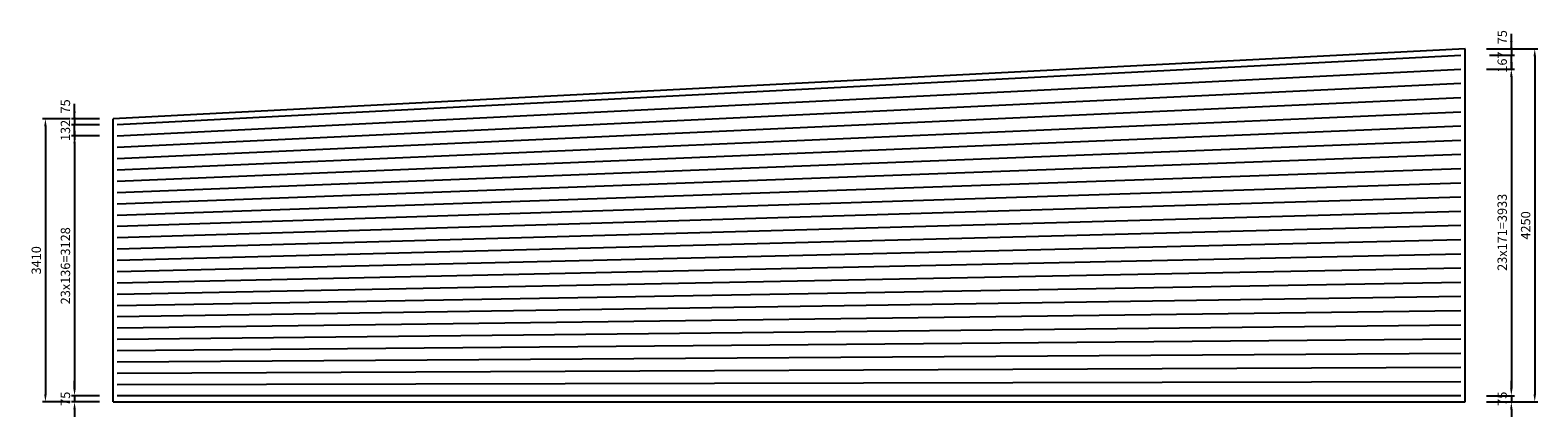
# Model space of a CAD drawing. Extents: x 340148 to 814841, y -2648289 to -1096356.
# Drawn here: x 394908 to 413064, y -1276351 to -1271695 of the extents above; entities that cross this region are included whole.
import ezdxf

# ---------------------------------------------------------------- set-up
doc = ezdxf.new("R2010")
doc.units = 0
doc.header["$MEASUREMENT"] = 0
doc.layers.get('Defpoints').update_dxf_attribs({"color": 128})
doc.styles.add('VNARIAL', font='VNARIAL.ttf')
doc.dimstyles.new('1-75', dxfattribs={"dimscale": 75, "dimtxt": 1.5, "dimasz": 1.2, "dimexe": 0.5, "dimexo": 0.5, "dimgap": 0.7, "dimtad": 1, "dimdec": 0, "dimzin": 0, "dimdsep": 46, "dimtxsty": 'VNARIAL', "dimcen": 0, "dimclrd": 8, "dimclre": 8, "dimclrt": 141, "dimaunit": 1, "dimadec": 0, "dimazin": 0, "dimtfac": 1, "dimtdec": 0, "dimtix": 1, "dimtmove": 2, "dimatfit": 3, "dimldrblk": 'OBLIQUE', "dimfxl": 0, "dimtolj": 1, "dimtzin": 0, "dimarcsym": 0})

# ---------------------------------------------------------------- blocks, each defined once
blk = doc.blocks.new('*D311')
at = {"color": 8, "lineweight": -2, "transparency": 16777216}
for p, q in [((395743, -1272968), (395405, -1272968)), ((395443, -1273058), (395443, -1276006)), ((395743, -1276096), (395405, -1276096))]:
    blk.add_line(p, q, dxfattribs=at)
at = {"color": 8, "transparency": 16777216}
for points in [[(395428, -1273058), (395458, -1273058), (395443, -1272968)], [(395428, -1276006), (395458, -1276006), (395443, -1276096)]]:
    blk.add_solid(points, dxfattribs=at)
at = {"layer": 'Defpoints', "color": 0, "transparency": 16777216}
for p in [(395957, -1272968), (395443, -1276096), (395907, -1276096)]:
    blk.add_point(p, dxfattribs=at)
at = {"color": 141, "transparency": 16777216, "insert": (395333, -1274532), "char_height": 112.5, "attachment_point": 5, "rotation": 90, "style": 'VNARIAL'}
blk.add_mtext('\\A1;23x136=3128', dxfattribs=at)
blk = doc.blocks.new('_Oblique')
at = {"color": 0, "linetype": 'ByBlock', "lineweight": -2}
blk.add_line((-0.5, -0.5), (0.5, 0.5), dxfattribs=at)
blk = doc.blocks.new('*D312')
at = {"color": 8, "lineweight": -2, "transparency": 16777216}
for p, q in [((412445, -1272163), (412783, -1272163)), ((412745, -1272253), (412745, -1276006)), ((412445, -1276096), (412783, -1276096))]:
    blk.add_line(p, q, dxfattribs=at)
at = {"color": 8, "transparency": 16777216}
for points in [[(412730, -1272253), (412760, -1272253), (412745, -1272163)], [(412730, -1276006), (412760, -1276006), (412745, -1276096)]]:
    blk.add_solid(points, dxfattribs=at)
at = {"layer": 'Defpoints', "color": 0, "transparency": 16777216}
for p in [(412137, -1272163), (412187, -1276096), (412745, -1276096)]:
    blk.add_point(p, dxfattribs=at)
at = {"color": 141, "transparency": 16777216, "insert": (412635, -1274129), "char_height": 112.5, "attachment_point": 5, "rotation": 90, "style": 'VNARIAL'}
blk.add_mtext('\\A1;23x171=3933', dxfattribs=at)
blk = doc.blocks.new('*D313')
at = {"color": 8, "lineweight": -2, "transparency": 16777216}
for p, q in [((395443, -1272671), (395443, -1272581)), ((395743, -1272761), (395405, -1272761)), ((395743, -1272836), (395405, -1272836)), ((395443, -1272761), (395443, -1272836)), ((395443, -1272926), (395443, -1273016))]:
    blk.add_line(p, q, dxfattribs=at)
at = {"color": 8, "transparency": 16777216}
for points in [[(395428, -1272671), (395458, -1272671), (395443, -1272761)], [(395428, -1272926), (395458, -1272926), (395443, -1272836)]]:
    blk.add_solid(points, dxfattribs=at)
at = {"layer": 'Defpoints', "color": 0, "transparency": 16777216}
for p in [(395443, -1272836), (395907, -1272761), (395907, -1272836)]:
    blk.add_point(p, dxfattribs=at)
at = {"color": 141, "transparency": 16777216, "insert": (395333, -1272613), "char_height": 112.5, "attachment_point": 5, "rotation": 90, "style": 'VNARIAL'}
blk.add_mtext('\\A1;75', dxfattribs=at)
blk = doc.blocks.new('*D314')
at = {"color": 8, "lineweight": -2, "transparency": 16777216}
for p, q in [((395443, -1276006), (395443, -1275916)), ((395743, -1276096), (395405, -1276096)), ((395743, -1276171), (395405, -1276171)), ((395443, -1276096), (395443, -1276171)), ((395443, -1276261), (395443, -1276351))]:
    blk.add_line(p, q, dxfattribs=at)
at = {"color": 8, "transparency": 16777216}
for points in [[(395428, -1276006), (395458, -1276006), (395443, -1276096)], [(395428, -1276261), (395458, -1276261), (395443, -1276171)]]:
    blk.add_solid(points, dxfattribs=at)
at = {"layer": 'Defpoints', "color": 0, "transparency": 16777216}
for p in [(395443, -1276171), (395907, -1276096), (395907, -1276171)]:
    blk.add_point(p, dxfattribs=at)
at = {"color": 141, "transparency": 16777216, "insert": (395333, -1276133), "char_height": 112.5, "attachment_point": 5, "rotation": 90, "style": 'VNARIAL'}
blk.add_mtext('\\A1;75', dxfattribs=at)
blk = doc.blocks.new('*D315')
at = {"color": 8, "lineweight": -2, "transparency": 16777216}
for p, q in [((412745, -1271831), (412745, -1271741)), ((412445, -1271921), (412783, -1271921)), ((412483, -1271996), (412783, -1271996)), ((412745, -1271921), (412745, -1271996)), ((412745, -1272086), (412745, -1272176))]:
    blk.add_line(p, q, dxfattribs=at)
at = {"color": 8, "transparency": 16777216}
for points in [[(412730, -1271831), (412760, -1271831), (412745, -1271921)], [(412730, -1272086), (412760, -1272086), (412745, -1271996)]]:
    blk.add_solid(points, dxfattribs=at)
at = {"layer": 'Defpoints', "color": 0, "transparency": 16777216}
for p in [(412187, -1271921), (412445, -1271996), (412745, -1271996)]:
    blk.add_point(p, dxfattribs=at)
at = {"color": 141, "transparency": 16777216, "insert": (412635, -1271780), "char_height": 112.5, "attachment_point": 5, "rotation": 90, "style": 'VNARIAL'}
blk.add_mtext('\\A1;75', dxfattribs=at)
blk = doc.blocks.new('*D316')
at = {"color": 8, "lineweight": -2, "transparency": 16777216}
for p, q in [((412745, -1276006), (412745, -1275916)), ((412445, -1276096), (412783, -1276096)), ((412445, -1276171), (412783, -1276171)), ((412745, -1276096), (412745, -1276171)), ((412745, -1276261), (412745, -1276351))]:
    blk.add_line(p, q, dxfattribs=at)
at = {"color": 8, "transparency": 16777216}
for points in [[(412730, -1276006), (412760, -1276006), (412745, -1276096)], [(412730, -1276261), (412760, -1276261), (412745, -1276171)]]:
    blk.add_solid(points, dxfattribs=at)
at = {"layer": 'Defpoints', "color": 0, "transparency": 16777216}
for p in [(412187, -1276096), (412187, -1276171), (412745, -1276171)]:
    blk.add_point(p, dxfattribs=at)
at = {"color": 141, "transparency": 16777216, "insert": (412635, -1276133), "char_height": 112.5, "attachment_point": 5, "rotation": 90, "style": 'VNARIAL'}
blk.add_mtext('\\A1;75', dxfattribs=at)
blk = doc.blocks.new('*D317')
at = {"color": 8, "lineweight": -2, "transparency": 16777216}
for p, q in [((412745, -1271906), (412745, -1271816)), ((412483, -1271996), (412783, -1271996)), ((412745, -1272163), (412745, -1271996)), ((412445, -1272163), (412783, -1272163)), ((412745, -1272253), (412745, -1272343))]:
    blk.add_line(p, q, dxfattribs=at)
at = {"color": 8, "transparency": 16777216}
for points in [[(412730, -1271906), (412760, -1271906), (412745, -1271996)], [(412730, -1272253), (412760, -1272253), (412745, -1272163)]]:
    blk.add_solid(points, dxfattribs=at)
at = {"layer": 'Defpoints', "color": 0, "transparency": 16777216}
for p in [(412445, -1271996), (412745, -1271996), (412137, -1272163)]:
    blk.add_point(p, dxfattribs=at)
at = {"color": 141, "transparency": 16777216, "insert": (412635, -1272079), "char_height": 112.5, "attachment_point": 5, "rotation": 90, "style": 'VNARIAL'}
blk.add_mtext('\\A1;167', dxfattribs=at)
blk = doc.blocks.new('*D318')
at = {"color": 8, "lineweight": -2, "transparency": 16777216}
for p, q in [((395443, -1272746), (395443, -1272656)), ((395743, -1272836), (395405, -1272836)), ((395443, -1272968), (395443, -1272836)), ((395743, -1272968), (395405, -1272968)), ((395443, -1273058), (395443, -1273148))]:
    blk.add_line(p, q, dxfattribs=at)
at = {"color": 8, "transparency": 16777216}
for points in [[(395428, -1272746), (395458, -1272746), (395443, -1272836)], [(395428, -1273058), (395458, -1273058), (395443, -1272968)]]:
    blk.add_solid(points, dxfattribs=at)
at = {"layer": 'Defpoints', "color": 0, "transparency": 16777216}
for p in [(395443, -1272836), (395907, -1272836), (395957, -1272968)]:
    blk.add_point(p, dxfattribs=at)
at = {"color": 141, "transparency": 16777216, "insert": (395333, -1272902), "char_height": 112.5, "attachment_point": 5, "rotation": 90, "style": 'VNARIAL'}
blk.add_mtext('\\A1;132', dxfattribs=at)
blk = doc.blocks.new('*D319')
at = {"color": 8, "lineweight": -2, "transparency": 16777216}
for p, q in [((395392, -1272761), (395055, -1272761)), ((395092, -1272851), (395092, -1276081)), ((395392, -1276171), (395055, -1276171))]:
    blk.add_line(p, q, dxfattribs=at)
at = {"color": 8, "transparency": 16777216}
for points in [[(395077, -1272851), (395107, -1272851), (395092, -1272761)], [(395077, -1276081), (395107, -1276081), (395092, -1276171)]]:
    blk.add_solid(points, dxfattribs=at)
at = {"layer": 'Defpoints', "color": 0, "transparency": 16777216}
for p in [(395907, -1272761), (395092, -1276171), (395907, -1276171)]:
    blk.add_point(p, dxfattribs=at)
at = {"color": 141, "transparency": 16777216, "insert": (394982, -1274466), "char_height": 112.5, "attachment_point": 5, "rotation": 90, "style": 'VNARIAL'}
blk.add_mtext('\\A1;3410', dxfattribs=at)
blk = doc.blocks.new('*D320')
at = {"color": 8, "lineweight": -2, "transparency": 16777216}
for p, q in [((412727, -1271921), (413064, -1271921)), ((413027, -1272011), (413027, -1276081)), ((412727, -1276171), (413064, -1276171))]:
    blk.add_line(p, q, dxfattribs=at)
at = {"color": 8, "transparency": 16777216}
for points in [[(413012, -1272011), (413042, -1272011), (413027, -1271921)], [(413012, -1276081), (413042, -1276081), (413027, -1276171)]]:
    blk.add_solid(points, dxfattribs=at)
at = {"layer": 'Defpoints', "color": 0, "transparency": 16777216}
for p in [(412187, -1271921), (412187, -1276171), (413027, -1276171)]:
    blk.add_point(p, dxfattribs=at)
at = {"color": 141, "transparency": 16777216, "insert": (412917, -1274046), "char_height": 112.5, "attachment_point": 5, "rotation": 90, "style": 'VNARIAL'}
blk.add_mtext('\\A1;4250', dxfattribs=at)

msp = doc.modelspace()

# ---------------------------------------------------------------- linework, layer by layer
for p, q in [((412187, -1271920.7), (395907, -1272760.7)), ((412187, -1276170.7), (412187, -1271920.7)), ((395907, -1276170.7), (395907, -1272760.7)), ((395907, -1276170.7), (412187, -1276170.7))]:
    msp.add_line(p, q)
at = {"color": 116}
for p, q in [((412137, -1271998.2), (395957, -1272833.1)), ((395957, -1272967.7), (412137, -1272162.7)), ((395957, -1272967.7), (412137, -1272162.7)), ((395957, -1273103.9), (412137, -1272334)), ((395957, -1273240.1), (412137, -1272505.2)), ((395957, -1273376.2), (412137, -1272676.4)), ((395957, -1273512.3), (412137, -1272847.5)), ((395957, -1273648.4), (412137, -1273018.6)), ((395957, -1273784.5), (412137, -1273189.7)), ((395957, -1273920.6), (412137, -1273360.8)), ((395957, -1274056.6), (412137, -1273531.9)), ((395957, -1274192.6), (412137, -1273702.9)), ((395957, -1274328.6), (412137, -1273873.9)), ((395957, -1274464.6), (412137, -1274044.8)), ((395957, -1274600.6), (412137, -1274215.8)), ((395957, -1274736.5), (412137, -1274386.7)), ((395957, -1274872.5), (412137, -1274557.7)), ((395957, -1275008.4), (412137, -1274728.6)), ((395957, -1275144.3), (412137, -1274899.5)), ((395957, -1275280.2), (412137, -1275070.3)), ((395957, -1275416.1), (412137, -1275241.2)), ((395957, -1275552), (412137, -1275412.1)), ((395957, -1275687.9), (412137, -1275582.9)), ((395957, -1275823.8), (412137, -1275753.8)), ((395957, -1275959.7), (412137, -1275924.7)), ((395957, -1276095.7), (412137, -1276095.7))]:
    msp.add_line(p, q, dxfattribs=at)

# ---------------------------------------------------------------- dimensions: what is measured, and where the dimension line sits
for base, p1, p2, picture, middle in [((412745.1, -1271995.7), (412137, -1272162.7), (412445.1, -1271995.7), '*D317', (412635.2, -1272079.2)), ((413026.7, -1276170.7), (412187, -1271920.7), (412187, -1276170.7), '*D320', (412916.7, -1274045.7)), ((395442.6, -1272835.7), (395957, -1272967.7), (395907, -1272835.7), '*D318', (395332.7, -1272901.7)), ((395092.1, -1276170.7), (395907, -1272760.7), (395907, -1276170.7), '*D319', (394982.1, -1274465.7)), ((395442.6, -1276170.7), (395907, -1276095.7), (395907, -1276170.7), '*D314', (395332.9, -1276133.2)), ((412745.1, -1276170.7), (412187, -1276095.7), (412187, -1276170.7), '*D316', (412635.4, -1276133.2))]:
    dim = msp.add_linear_dim(base=base, p1=p1, p2=p2, angle=90, dimstyle='1-75')
    dim.commit()
    dim.dimension.update_dxf_attribs({"geometry": picture, "text_midpoint": middle})
for base, p1, p2, picture, middle in [((412745.1, -1271995.7), (412187, -1271920.7), (412445.1, -1271995.7), '*D315', (412635.4, -1271780.1)), ((395442.6, -1272835.7), (395907, -1272760.7), (395907, -1272835.7), '*D313', (395332.9, -1272613.2))]:
    dim = msp.add_linear_dim(base=base, p1=p1, p2=p2, angle=90, dimstyle='1-75')
    dim.commit()
    dim.dimension.update_dxf_attribs({"geometry": picture, "text_midpoint": middle, "dimtype": 160})
for base, p1, p2, text, picture, middle in [((412745.1, -1276095.7), (412137, -1272162.7), (412187, -1276095.7), '23x171=<>', '*D312', (412635.1, -1274129.2)), ((395442.6, -1276095.7), (395957, -1272967.7), (395907, -1276095.7), '23x136=<>', '*D311', (395332.7, -1274531.7))]:
    dim = msp.add_linear_dim(base=base, p1=p1, p2=p2, angle=90, text=text, dimstyle='1-75')
    dim.commit()
    dim.dimension.update_dxf_attribs({"geometry": picture, "text_midpoint": middle})

doc.saveas('drawing.dxf')
